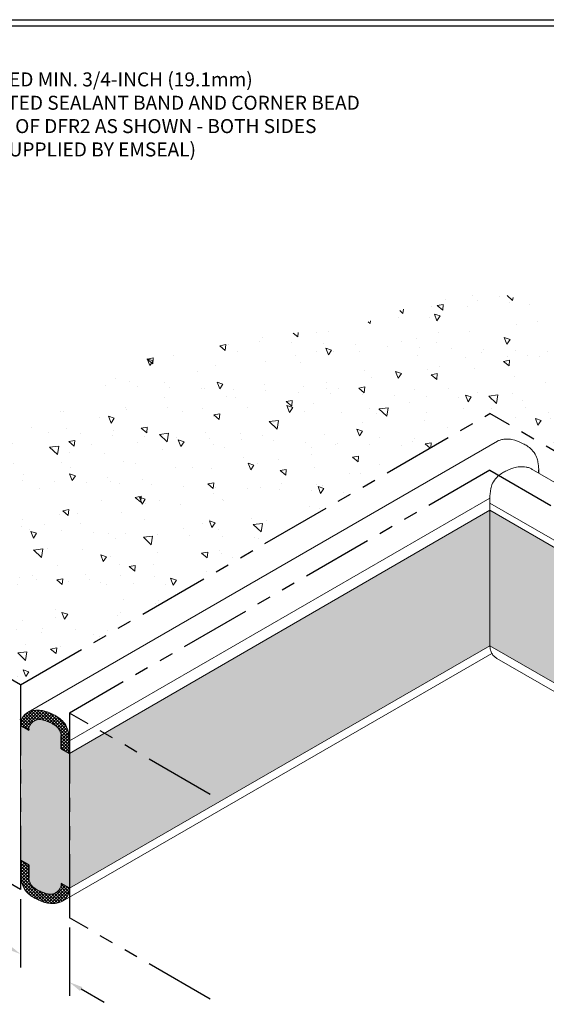
# Model space of a CAD drawing. Extents: x -78 to 2303, y 568 to 3799.
# Drawn here: x -59 to -47, y 1351 to 1373 of the extents above; entities that cross this region are included whole.
import ezdxf

# ---------------------------------------------------------------- set-up
doc = ezdxf.new("R2010")
doc.units = 0
doc.header["$LTSCALE"] = 5
doc.header["$MEASUREMENT"] = 0
doc.linetypes.add('PHANTOMX2', pattern=[5, 2.5, -0.5, 0.5, -0.5, 0.5, -0.5])
for name, color, linetype, lineweight in [('CONCRETE - H', 130, 'CONTINUOUS', 15), ('CONCRETE - L', 132, 'CONTINUOUS', 20), ('FOAM INSERT - H', 150, 'CONTINUOUS', 15), ('SILICONE BELLOWS - H', 20, 'CONTINUOUS', 5), ('SILICONE BELLOWS - L', 22, 'CONTINUOUS', 13), ('TBLOCK-T5', 111, 'CONTINUOUS', 30), ('TEXT - 4', 241, 'CONTINUOUS', 25)]:
    doc.layers.add(name, color=color, linetype=linetype, lineweight=lineweight)
doc.layers.add('DIMS', color=2, linetype='CONTINUOUS')
doc.styles.add('ROMANS', font='romans', dxfattribs={"width": 0.9})
pattern_1 = [(45, (2.14305, 1.53497), (-0.08420121, 0.08420121), [0.06875, -0.1375]), (165, (2.14305, 1.53497), (-0.030819782, -0.115020992), [0.06875, -0.1375]), (105, (2.19167, 1.58359), (-0.115020992, -0.030819782), [0.06875, -0.1375])]

msp = doc.modelspace()

# ---------------------------------------------------------------- hatches: boundary and pattern name
at = {"layer": 'CONCRETE - H'}
h = msp.add_hatch(dxfattribs=at)
h.set_pattern_fill('AR-CONC', color=256, scale=0.213333, angle=90, style=0)
h.set_pattern_definition([(140, (-1.7898, -0.7356), (0.1338712, 1.530155), [0.16, -1.76]), (85, (-1.7898, -0.7356), (-1.6046766, -0.2960028), [0.128, -1.408]), (190.45144, (-1.7786, -0.6081), (-1.4708053, 1.2341522), [0.135979, -1.4957698]), (136.1842, (-2.2164, -0.7356), (0.3531078, 2.2767815), [0.24, -2.64]), (186.63564, (-2.187, -0.546), (-2.0781197, 1.9939455), [0.2039687, -2.243656]), (81.18416, (-2.2164, -0.7356), (-2.0781197, 1.9939455), [0.192, -2.112]), (111, (-2.1098, -0.5223), (0.8589203, 1.2734017), [0.16, -1.76]), (56, (-2.1098, -0.5223), (-1.5469868, 0.5190727), [0.128, -1.408]), (161.45144, (-2.0382, -0.4162), (-0.6880665, 1.7924744), [0.135979, -1.4957698]), (127.5, (-1.78977, -0.73564), (-0.71017355, 0.02594102), [0, -1.39093333, 0, -1.42933333, 0, -1.41333333]), (97.5, (-1.7898, -0.73564), (-0.84141165, 0.561215), [0, -0.81493333, 0, -1.35893333, 0, -0.53866667]), (57.5, (-1.78977, -1.2114), (0.04811706, 1.1388212), [0, -0.53333333, 0, -1.664, 0, -2.208]), (47.5, (-1.7898, -1.4247), (-0.2135573, 1.2441305), [0, -0.6933333, 0, -1.1050667, 0, -1.568])])
h.paths.add_polyline_path([(-60.491, 1362.564), (-61.993, 1359.962), (-58.875, 1358.162), (-48.483, 1364.162), (-37.225, 1357.662), (-34.106, 1359.462), (-36.665, 1361.196), (-41.288, 1363.382), (-43.589, 1364.612), (-45.665, 1366.028), (-48.876, 1367.015), (-51.453, 1366.098), (-56.217, 1365.569)])
at = {"layer": 'FOAM INSERT - H', "lineweight": 5}
h = msp.add_hatch(dxfattribs=at)
h.set_pattern_fill('HEX', color=256, scale=0.55, angle=45, style=0)
h.set_pattern_definition(pattern_1)
edge = h.paths.add_edge_path()
edge.add_line((-48.483, 1359.02), (-48.485, 1362.025))
edge.add_line((-48.485, 1362.025), (-48.485, 1362.025))
edge.add_line((-48.485, 1362.025), (-57.791, 1356.637))
edge.add_line((-57.791, 1356.637), (-57.791, 1353.657))
edge.add_line((-57.791, 1353.657), (-57.791, 1353.657))
edge.add_line((-57.791, 1353.657), (-57.792, 1356.637))
edge.add_line((-57.792, 1356.637), (-57.974, 1356.742))
edge.add_line((-57.974, 1356.742), (-57.974, 1357.038))
edge.add_spline(control_points=[(-57.974, 1357.038), (-57.975, 1357.042), (-57.975, 1357.046), (-57.976, 1357.058), (-57.978, 1357.069), (-57.985, 1357.095), (-57.99, 1357.109), (-58.004, 1357.145), (-58.015, 1357.17), (-58.048, 1357.212), (-58.062, 1357.225), (-58.064, 1357.227)], knot_values=[3.391341, 3.391341, 3.391341, 3.391341, 3.394299, 3.394299, 3.399138, 3.399138, 3.408385, 3.408385, 3.424716, 3.424716, 3.432833, 3.432833, 3.432833, 3.432833], degree=3, periodic=0)
edge.add_spline(control_points=[(-58.064, 1357.227), (-58.096, 1357.257), (-58.122, 1357.272), (-58.165, 1357.298), (-58.179, 1357.305), (-58.218, 1357.325), (-58.233, 1357.331), (-58.269, 1357.346), (-58.293, 1357.355), (-58.33, 1357.367), (-58.338, 1357.37), (-58.367, 1357.379), (-58.384, 1357.384), (-58.426, 1357.391), (-58.459, 1357.398), (-58.531, 1357.38), (-58.553, 1357.371), (-58.597, 1357.345), (-58.62, 1357.324), (-58.649, 1357.291), (-58.665, 1357.271), (-58.682, 1357.232), (-58.686, 1357.221), (-58.691, 1357.193), (-58.69, 1357.196), (-58.691, 1357.188), (-58.692, 1357.184), (-58.692, 1357.18)], knot_values=[2.997195, 2.997195, 2.997195, 2.997195, 3.083197, 3.083197, 3.18352, 3.18352, 3.228215, 3.228215, 3.27291, 3.27291, 3.298992, 3.298992, 3.321996, 3.321996, 3.345, 3.345, 3.354989, 3.354989, 3.364978, 3.364978, 3.377657, 3.377657, 3.381947, 3.381947, 3.386237, 3.386237, 3.389705, 3.389705, 3.389705, 3.389705], degree=3, periodic=0)
edge.add_line((-58.692, 1357.18), (-58.692, 1357.156))
edge.add_line((-58.692, 1357.156), (-58.874, 1357.262))
edge.add_line((-58.874, 1357.262), (-58.876, 1354.283))
edge.add_line((-58.876, 1354.283), (-58.692, 1354.177))
edge.add_line((-58.692, 1354.177), (-58.692, 1353.881))
edge.add_spline(control_points=[(-58.692, 1353.881), (-58.692, 1353.877), (-58.691, 1353.873), (-58.69, 1353.862), (-58.688, 1353.85), (-58.681, 1353.825), (-58.676, 1353.81), (-58.662, 1353.774), (-58.651, 1353.75), (-58.618, 1353.707), (-58.605, 1353.694), (-58.602, 1353.692)], knot_values=[3.391341, 3.391341, 3.391341, 3.391341, 3.394299, 3.394299, 3.399138, 3.399138, 3.408385, 3.408385, 3.424716, 3.424716, 3.432833, 3.432833, 3.432833, 3.432833], degree=3, periodic=0)
edge.add_spline(control_points=[(-58.602, 1353.692), (-58.57, 1353.662), (-58.544, 1353.647), (-58.501, 1353.621), (-58.487, 1353.614), (-58.448, 1353.594), (-58.433, 1353.588), (-58.397, 1353.573), (-58.373, 1353.564), (-58.337, 1353.552), (-58.328, 1353.549), (-58.299, 1353.54), (-58.282, 1353.535), (-58.241, 1353.528), (-58.208, 1353.522), (-58.135, 1353.539), (-58.113, 1353.548), (-58.069, 1353.574), (-58.046, 1353.595), (-58.017, 1353.628), (-58.001, 1353.648), (-57.984, 1353.687), (-57.98, 1353.698), (-57.975, 1353.726), (-57.976, 1353.723), (-57.974, 1353.74), (-57.973, 1353.752), (-57.973, 1353.762)], knot_values=[2.989273, 2.989273, 2.989273, 2.989273, 3.075275, 3.075275, 3.175598, 3.175598, 3.220293, 3.220293, 3.264988, 3.264988, 3.29107, 3.29107, 3.314074, 3.314074, 3.337078, 3.337078, 3.347067, 3.347067, 3.357056, 3.357056, 3.369735, 3.369735, 3.374025, 3.374025, 3.378315, 3.378315, 3.389705, 3.389705, 3.389705, 3.389705], degree=3, periodic=0)
edge.add_line((-57.973, 1353.762), (-57.791, 1353.657))
edge.add_line((-57.791, 1353.657), (-57.791, 1356.637))
edge.add_line((-57.791, 1356.637), (-57.792, 1356.637))
edge.add_line((-57.792, 1356.637), (-57.791, 1353.657))
edge.add_line((-57.791, 1353.657), (-48.483, 1359.02))
h = msp.add_hatch(dxfattribs=at)
h.set_pattern_fill('HEX', color=256, scale=0.55, angle=45, style=0)
h.set_pattern_definition(pattern_1)
h.paths.add_polyline_path([(-48.485, 1362.025), (-48.483, 1359.02), (-38.308, 1353.172), (-38.308, 1354.66), (-38.309, 1356.15)])
at = {"layer": 'SILICONE BELLOWS - H', "lineweight": 5}
h = msp.add_hatch(dxfattribs=at)
h.set_pattern_fill('ANSI37', color=256, scale=0.4, style=0)
edge = h.paths.add_edge_path()
edge.add_spline(control_points=[(-57.792, 1356.919), (-57.792, 1356.921), (-57.792, 1356.922), (-57.793, 1356.936), (-57.794, 1356.949), (-57.799, 1356.997), (-57.803, 1357.035), (-57.809, 1357.08), (-57.812, 1357.106), (-57.828, 1357.176), (-57.848, 1357.226), (-57.903, 1357.317), (-57.937, 1357.355), (-58.007, 1357.419), (-58.042, 1357.443), (-58.105, 1357.48), (-58.13, 1357.493), (-58.219, 1357.537), (-58.293, 1357.571), (-58.43, 1357.597), (-58.479, 1357.601), (-58.551, 1357.597), (-58.572, 1357.594), (-58.616, 1357.587), (-58.638, 1357.582), (-58.68, 1357.567), (-58.691, 1357.562), (-58.703, 1357.556)], knot_values=[2.828374, 2.828374, 2.828374, 2.828374, 2.830994, 2.830994, 2.867304, 2.867304, 2.95785, 2.95785, 3.010713, 3.010713, 3.083802, 3.083802, 3.183886, 3.183886, 3.283971, 3.283971, 3.384056, 3.384056, 3.538621, 3.538621, 3.611761, 3.611761, 3.641387, 3.641387, 3.671012, 3.671012, 3.680351, 3.680351, 3.680351, 3.680351], degree=3, periodic=0)
edge.add_spline(control_points=[(-58.703, 1357.556), (-58.727, 1357.544), (-58.754, 1357.527), (-58.797, 1357.484), (-58.813, 1357.463), (-58.833, 1357.429), (-58.839, 1357.417), (-58.849, 1357.392), (-58.855, 1357.375), (-58.863, 1357.346), (-58.867, 1357.327), (-58.872, 1357.296), (-58.873, 1357.285), (-58.874, 1357.262)], knot_values=[2.753126, 2.753126, 2.753126, 2.753126, 2.773413, 2.773413, 2.788226, 2.788226, 2.795632, 2.795632, 2.803039, 2.803039, 2.818904, 2.818904, 2.828374, 2.828374, 2.828374, 2.828374], degree=3, periodic=0)
edge.add_line((-58.874, 1357.262), (-58.692, 1357.156))
edge.add_line((-58.692, 1357.156), (-58.692, 1357.18))
edge.add_spline(control_points=[(-58.692, 1357.18), (-58.692, 1357.184), (-58.691, 1357.188), (-58.69, 1357.196), (-58.691, 1357.193), (-58.686, 1357.221), (-58.682, 1357.232), (-58.665, 1357.271), (-58.649, 1357.291), (-58.62, 1357.324), (-58.597, 1357.345), (-58.553, 1357.371), (-58.531, 1357.38), (-58.459, 1357.398), (-58.426, 1357.391), (-58.384, 1357.384), (-58.367, 1357.379), (-58.338, 1357.37), (-58.33, 1357.367), (-58.293, 1357.355), (-58.269, 1357.346), (-58.233, 1357.331), (-58.218, 1357.325), (-58.179, 1357.305), (-58.165, 1357.298), (-58.122, 1357.272), (-58.096, 1357.257), (-58.064, 1357.227)], knot_values=[2.997195, 2.997195, 2.997195, 2.997195, 3.000664, 3.000664, 3.004954, 3.004954, 3.009244, 3.009244, 3.021923, 3.021923, 3.031911, 3.031911, 3.0419, 3.0419, 3.064904, 3.064904, 3.087909, 3.087909, 3.11399, 3.11399, 3.158685, 3.158685, 3.203381, 3.203381, 3.303703, 3.303703, 3.389705, 3.389705, 3.389705, 3.389705], degree=3, periodic=0)
edge.add_spline(control_points=[(-58.064, 1357.227), (-58.062, 1357.225), (-58.048, 1357.212), (-58.015, 1357.17), (-58.004, 1357.145), (-57.99, 1357.109), (-57.985, 1357.095), (-57.978, 1357.069), (-57.976, 1357.058), (-57.975, 1357.046), (-57.975, 1357.042), (-57.974, 1357.038)], knot_values=[3.391341, 3.391341, 3.391341, 3.391341, 3.399458, 3.399458, 3.415789, 3.415789, 3.425036, 3.425036, 3.429875, 3.429875, 3.432833, 3.432833, 3.432833, 3.432833], degree=3, periodic=0)
edge.add_line((-57.974, 1357.038), (-57.974, 1356.742))
edge.add_line((-57.974, 1356.742), (-57.792, 1356.637))
edge.add_line((-57.792, 1356.637), (-57.792, 1356.919))
edge = h.paths.add_edge_path()
edge.add_spline(control_points=[(-37.225, 1356.776), (-37.225, 1356.791), (-37.227, 1356.806), (-37.232, 1356.841), (-37.237, 1356.86), (-37.244, 1356.889), (-37.25, 1356.906), (-37.26, 1356.931), (-37.266, 1356.943), (-37.286, 1356.977), (-37.302, 1356.998), (-37.336, 1357.031), (-37.352, 1357.044), (-37.368, 1357.054)], knot_values=[2.749882, 2.749882, 2.749882, 2.749882, 2.762596, 2.762596, 2.778461, 2.778461, 2.785867, 2.785867, 2.793274, 2.793274, 2.808087, 2.808087, 2.820764, 2.820764, 2.820764, 2.820764], degree=3, periodic=0)
edge.add_line((-37.368, 1357.054), (-37.392, 1357.068))
edge.add_spline(control_points=[(-37.392, 1357.068), (-37.405, 1357.075), (-37.418, 1357.08), (-37.462, 1357.096), (-37.484, 1357.1), (-37.527, 1357.108), (-37.548, 1357.111), (-37.62, 1357.115), (-37.669, 1357.111), (-37.806, 1357.085), (-37.881, 1357.05), (-37.969, 1357.006), (-37.994, 1356.994), (-38.057, 1356.957), (-38.093, 1356.933), (-38.162, 1356.869), (-38.196, 1356.831), (-38.251, 1356.74), (-38.271, 1356.69), (-38.287, 1356.62), (-38.291, 1356.594), (-38.297, 1356.549), (-38.301, 1356.511), (-38.305, 1356.463), (-38.306, 1356.449), (-38.308, 1356.432), (-38.308, 1356.426), (-38.308, 1356.419)], knot_values=[2.827044, 2.827044, 2.827044, 2.827044, 2.837713, 2.837713, 2.867338, 2.867338, 2.896964, 2.896964, 2.970104, 2.970104, 3.124669, 3.124669, 3.224754, 3.224754, 3.324838, 3.324838, 3.424923, 3.424923, 3.498012, 3.498012, 3.550875, 3.550875, 3.641421, 3.641421, 3.677731, 3.677731, 3.689426, 3.689426, 3.689426, 3.689426], degree=3, periodic=0)
edge.add_line((-38.308, 1356.419), (-38.308, 1356.309))
edge.add_line((-38.308, 1356.309), (-38.308, 1356.15))
edge.add_line((-38.308, 1356.15), (-38.125, 1356.256))
edge.add_line((-38.125, 1356.256), (-38.125, 1356.501))
edge.add_spline(control_points=[(-38.125, 1356.501), (-38.127, 1356.517), (-38.127, 1356.534), (-38.125, 1356.552)], knot_values=[3.432833, 3.432833, 3.432833, 3.432833, 3.445379, 3.445379, 3.445379, 3.445379], degree=3, periodic=0)
edge.add_line((-38.126, 1356.534), (-38.125, 1356.558))
edge.add_spline(control_points=[(-38.125, 1356.552), (-38.125, 1356.556), (-38.124, 1356.56), (-38.123, 1356.571), (-38.121, 1356.583), (-38.114, 1356.608), (-38.109, 1356.623), (-38.096, 1356.659), (-38.084, 1356.683), (-38.052, 1356.726), (-38.038, 1356.739), (-38.036, 1356.741)], knot_values=[3.391341, 3.391341, 3.391341, 3.391341, 3.394299, 3.394299, 3.399138, 3.399138, 3.408385, 3.408385, 3.424716, 3.424716, 3.432833, 3.432833, 3.432833, 3.432833], degree=3, periodic=0)
edge.add_spline(control_points=[(-38.036, 1356.741), (-38.034, 1356.742), (-38.04, 1356.736), (-38.055, 1356.722)], knot_values=[3.384481, 3.384481, 3.384481, 3.384481, 3.391341, 3.391341, 3.391341, 3.391341], degree=3, periodic=0)
edge.add_spline(control_points=[(-38.055, 1356.722), (-38.049, 1356.728), (-38.043, 1356.734), (-38.037, 1356.739)], knot_values=[3.391328, 3.391328, 3.391328, 3.391328, 3.406083, 3.406083, 3.406083, 3.406083], degree=3, periodic=0)
edge.add_spline(control_points=[(-38.036, 1356.741), (-38.003, 1356.771), (-37.978, 1356.786), (-37.934, 1356.812), (-37.921, 1356.819), (-37.881, 1356.839), (-37.867, 1356.845), (-37.83, 1356.86), (-37.806, 1356.869), (-37.77, 1356.881), (-37.761, 1356.884), (-37.732, 1356.893), (-37.715, 1356.898), (-37.674, 1356.905), (-37.641, 1356.911), (-37.568, 1356.894), (-37.546, 1356.885), (-37.502, 1356.859), (-37.479, 1356.838), (-37.45, 1356.805), (-37.434, 1356.785), (-37.417, 1356.746), (-37.414, 1356.735), (-37.409, 1356.707), (-37.409, 1356.71), (-37.407, 1356.693), (-37.406, 1356.681), (-37.406, 1356.671)], knot_values=[2.989273, 2.989273, 2.989273, 2.989273, 3.075275, 3.075275, 3.175598, 3.175598, 3.220293, 3.220293, 3.264988, 3.264988, 3.29107, 3.29107, 3.314074, 3.314074, 3.337078, 3.337078, 3.347067, 3.347067, 3.357056, 3.357056, 3.369735, 3.369735, 3.374025, 3.374025, 3.378315, 3.378315, 3.389705, 3.389705, 3.389705, 3.389705], degree=3, periodic=0)
edge.add_line((-37.406, 1356.671), (-37.225, 1356.776))
edge = h.paths.add_edge_path()
edge.add_spline(control_points=[(-38.152, 1352.886), (-38.135, 1352.876), (-38.118, 1352.868), (-38.071, 1352.851), (-38.049, 1352.846), (-38.005, 1352.839), (-37.985, 1352.836), (-37.912, 1352.832), (-37.864, 1352.836), (-37.726, 1352.862), (-37.652, 1352.896), (-37.564, 1352.94), (-37.539, 1352.953), (-37.475, 1352.99), (-37.44, 1353.014), (-37.371, 1353.078), (-37.336, 1353.116), (-37.282, 1353.207), (-37.262, 1353.257), (-37.245, 1353.327), (-37.242, 1353.353), (-37.236, 1353.398), (-37.232, 1353.436), (-37.228, 1353.484), (-37.226, 1353.497), (-37.225, 1353.511), (-37.225, 1353.513), (-37.225, 1353.514)], knot_values=[2.823903, 2.823903, 2.823903, 2.823903, 2.837713, 2.837713, 2.867338, 2.867338, 2.896964, 2.896964, 2.970104, 2.970104, 3.124669, 3.124669, 3.224754, 3.224754, 3.324838, 3.324838, 3.424923, 3.424923, 3.498012, 3.498012, 3.550875, 3.550875, 3.641421, 3.641421, 3.677731, 3.677731, 3.680351, 3.680351, 3.680351, 3.680351], degree=3, periodic=0)
edge.add_line((-37.225, 1353.514), (-37.225, 1353.796))
edge.add_line((-37.225, 1353.796), (-37.407, 1353.691))
edge.add_line((-37.407, 1353.691), (-37.407, 1353.395))
edge.add_spline(control_points=[(-37.407, 1353.395), (-37.408, 1353.391), (-37.408, 1353.387), (-37.41, 1353.376), (-37.412, 1353.364), (-37.418, 1353.338), (-37.423, 1353.324), (-37.437, 1353.288), (-37.448, 1353.263), (-37.481, 1353.221), (-37.495, 1353.208), (-37.497, 1353.206)], knot_values=[3.391341, 3.391341, 3.391341, 3.391341, 3.394299, 3.394299, 3.399138, 3.399138, 3.408385, 3.408385, 3.424716, 3.424716, 3.432833, 3.432833, 3.432833, 3.432833], degree=3, periodic=0)
edge.add_spline(control_points=[(-37.497, 1353.206), (-37.53, 1353.176), (-37.555, 1353.161), (-37.598, 1353.135), (-37.612, 1353.128), (-37.651, 1353.108), (-37.666, 1353.102), (-37.703, 1353.087), (-37.726, 1353.078), (-37.763, 1353.066), (-37.771, 1353.063), (-37.8, 1353.054), (-37.818, 1353.049), (-37.859, 1353.042), (-37.892, 1353.035), (-37.964, 1353.053), (-37.986, 1353.062), (-38.03, 1353.088), (-38.053, 1353.109), (-38.083, 1353.142), (-38.098, 1353.162), (-38.115, 1353.201), (-38.119, 1353.212), (-38.124, 1353.24), (-38.123, 1353.237), (-38.124, 1353.245), (-38.125, 1353.249), (-38.125, 1353.253)], knot_values=[2.997195, 2.997195, 2.997195, 2.997195, 3.083197, 3.083197, 3.18352, 3.18352, 3.228215, 3.228215, 3.27291, 3.27291, 3.298992, 3.298992, 3.321996, 3.321996, 3.345, 3.345, 3.354989, 3.354989, 3.364978, 3.364978, 3.377657, 3.377657, 3.381947, 3.381947, 3.386237, 3.386237, 3.389705, 3.389705, 3.389705, 3.389705], degree=3, periodic=0)
edge.add_spline(control_points=[(-38.125, 1353.253), (-38.126, 1353.261), (-38.126, 1353.269), (-38.126, 1353.276)], knot_values=[2.989265, 2.989265, 2.989265, 2.989265, 2.997195, 2.997195, 2.997195, 2.997195], degree=3, periodic=0)
edge.add_line((-38.126, 1353.276), (-38.308, 1353.171))
edge.add_spline(control_points=[(-38.308, 1353.171), (-38.308, 1353.171), (-38.308, 1353.171), (-38.308, 1353.171)], knot_values=[2.749882, 2.749882, 2.749882, 2.749882, 2.75003, 2.75003, 2.75003, 2.75003], degree=3, periodic=0)
edge.add_spline(control_points=[(-38.308, 1353.159), (-38.307, 1353.148), (-38.305, 1353.137), (-38.3, 1353.106), (-38.296, 1353.087), (-38.288, 1353.058), (-38.283, 1353.041), (-38.272, 1353.016), (-38.266, 1353.004), (-38.246, 1352.97), (-38.23, 1352.949), (-38.193, 1352.912), (-38.172, 1352.897), (-38.152, 1352.886)], knot_values=[2.753126, 2.753126, 2.753126, 2.753126, 2.762596, 2.762596, 2.778461, 2.778461, 2.785867, 2.785867, 2.793274, 2.793274, 2.808087, 2.808087, 2.823903, 2.823903, 2.823903, 2.823903], degree=3, periodic=0)
h.paths.add_polyline_path([(-43.404, 1347.958), (-40.205, 1347.958), (-40.205, 1348.667), (-43.404, 1348.667)], flags=9)
h.paths.add_polyline_path([(-43.311, 1349.169), (-36.712, 1349.169), (-36.712, 1349.634), (-43.311, 1349.634)], flags=9)
h.paths.add_polyline_path([(-43.351, 1348.639), (-36.168, 1348.639), (-36.168, 1349.104), (-43.351, 1349.104)], flags=9)
h.paths.add_polyline_path([(-51.294, 1353.119), (-47.086, 1353.119), (-47.086, 1353.584), (-51.294, 1353.584)], flags=9)
h.paths.add_polyline_path([(-51.294, 1353.651), (-47.698, 1353.651), (-47.698, 1354.116), (-51.294, 1354.116)], flags=9)
h.paths.add_polyline_path([(-51.294, 1354.166), (-47.897, 1354.166), (-47.897, 1354.631), (-51.294, 1354.631)], flags=9)
h.paths.add_polyline_path([(-71.91, 1347.39), (-58.439, 1347.39), (-58.439, 1348.122), (-71.91, 1348.122)], flags=9)
h.paths.add_polyline_path([(-62.532, 1369.199), (-56.324, 1369.199), (-56.324, 1369.809), (-62.532, 1369.809)], flags=9)
h.paths.add_polyline_path([(-62.497, 1370.619), (-54.118, 1370.619), (-54.118, 1371.02), (-62.497, 1371.02)], flags=9)
h.paths.add_polyline_path([(-62.508, 1369.755), (-53.752, 1369.755), (-53.752, 1370.155), (-62.508, 1370.155)], flags=9)
h.paths.add_polyline_path([(-62.508, 1370.187), (-54.324, 1370.187), (-54.324, 1370.587), (-62.508, 1370.587)], flags=9)
h = msp.add_hatch(dxfattribs=at)
h.set_pattern_fill('ANSI37', color=256, scale=0.4, style=0)
edge = h.paths.add_edge_path()
edge.add_spline(control_points=[(-58.602, 1353.692), (-58.605, 1353.694), (-58.618, 1353.707), (-58.651, 1353.75), (-58.662, 1353.774), (-58.676, 1353.81), (-58.681, 1353.825), (-58.688, 1353.85), (-58.69, 1353.862), (-58.691, 1353.873), (-58.692, 1353.877), (-58.692, 1353.881)], knot_values=[3.391341, 3.391341, 3.391341, 3.391341, 3.399458, 3.399458, 3.415789, 3.415789, 3.425036, 3.425036, 3.429875, 3.429875, 3.432833, 3.432833, 3.432833, 3.432833], degree=3, periodic=0)
edge.add_line((-58.692, 1353.881), (-58.692, 1354.177))
edge.add_line((-58.692, 1354.177), (-58.875, 1354.283))
edge.add_line((-58.875, 1354.283), (-58.875, 1354.014))
edge.add_spline(control_points=[(-58.875, 1354.014), (-58.875, 1354.007), (-58.874, 1354.001), (-58.873, 1353.984), (-58.872, 1353.97), (-58.867, 1353.922), (-58.863, 1353.884), (-58.857, 1353.839), (-58.854, 1353.813), (-58.838, 1353.743), (-58.818, 1353.693), (-58.763, 1353.602), (-58.729, 1353.564), (-58.66, 1353.5), (-58.624, 1353.476), (-58.561, 1353.439), (-58.536, 1353.427), (-58.448, 1353.383), (-58.373, 1353.348), (-58.236, 1353.322), (-58.187, 1353.318), (-58.115, 1353.322), (-58.094, 1353.325), (-58.05, 1353.333), (-58.029, 1353.337), (-57.981, 1353.354), (-57.964, 1353.362), (-57.947, 1353.372)], knot_values=[2.823828, 2.823828, 2.823828, 2.823828, 2.835524, 2.835524, 2.871834, 2.871834, 2.962379, 2.962379, 3.015243, 3.015243, 3.088331, 3.088331, 3.188416, 3.188416, 3.288501, 3.288501, 3.388586, 3.388586, 3.543151, 3.543151, 3.616291, 3.616291, 3.645916, 3.645916, 3.675542, 3.675542, 3.689426, 3.689426, 3.689426, 3.689426], degree=3, periodic=0)
edge.add_spline(control_points=[(-57.947, 1353.372), (-57.927, 1353.383), (-57.906, 1353.398), (-57.869, 1353.435), (-57.853, 1353.456), (-57.833, 1353.49), (-57.827, 1353.502), (-57.817, 1353.527), (-57.811, 1353.544), (-57.803, 1353.573), (-57.799, 1353.592), (-57.794, 1353.627), (-57.792, 1353.642), (-57.791, 1353.657)], knot_values=[2.74998, 2.74998, 2.74998, 2.74998, 2.765722, 2.765722, 2.780535, 2.780535, 2.787941, 2.787941, 2.795348, 2.795348, 2.811213, 2.811213, 2.823828, 2.823828, 2.823828, 2.823828], degree=3, periodic=0)
edge.add_line((-57.791, 1353.657), (-57.791, 1353.657))
edge.add_line((-57.791, 1353.657), (-57.973, 1353.762))
edge.add_spline(control_points=[(-57.973, 1353.762), (-57.973, 1353.752), (-57.974, 1353.74), (-57.976, 1353.723), (-57.975, 1353.726), (-57.98, 1353.698), (-57.984, 1353.687), (-58.001, 1353.648), (-58.017, 1353.628), (-58.046, 1353.595), (-58.069, 1353.574), (-58.113, 1353.548), (-58.135, 1353.539), (-58.208, 1353.522), (-58.241, 1353.528), (-58.282, 1353.535), (-58.299, 1353.54), (-58.328, 1353.549), (-58.337, 1353.552), (-58.373, 1353.564), (-58.397, 1353.573), (-58.433, 1353.588), (-58.448, 1353.594), (-58.487, 1353.614), (-58.501, 1353.621), (-58.544, 1353.647), (-58.57, 1353.662), (-58.602, 1353.692)], knot_values=[2.989273, 2.989273, 2.989273, 2.989273, 3.000664, 3.000664, 3.004954, 3.004954, 3.009244, 3.009244, 3.021923, 3.021923, 3.031911, 3.031911, 3.0419, 3.0419, 3.064904, 3.064904, 3.087909, 3.087909, 3.11399, 3.11399, 3.158685, 3.158685, 3.203381, 3.203381, 3.303703, 3.303703, 3.389705, 3.389705, 3.389705, 3.389705], degree=3, periodic=0)

# ---------------------------------------------------------------- linework, layer by layer
at = {"layer": 'CONCRETE - L', "linetype": 'PHANTOMX2', "lineweight": 30, "ltscale": 0.125}
for p, q in [((-58.875, 1358.162), (-48.483, 1364.162)), ((-37.225, 1357.662), (-48.483, 1364.162)), ((-48.483, 1362.912), (-57.791, 1357.536)), ((-48.483, 1362.912), (-38.308, 1357.049)), ((-58.875, 1358.162), (-61.993, 1359.962)), ((-58.875, 1358.162), (-58.875, 1353.628)), ((-57.791, 1357.536), (-57.791, 1353.002)), ((-54.673, 1355.736), (-57.791, 1357.536)), ((-58.875, 1353.628), (-61.993, 1355.428)), ((-54.673, 1351.202), (-57.791, 1353.002))]:
    msp.add_line(p, q, dxfattribs=at)
at = {"layer": 'DIMS'}
for p, q in [((-58.875, 1353.415), (-58.875, 1351.905)), ((-57.791, 1352.788), (-57.791, 1351.277)), ((-57.532, 1351.429), (-57.021, 1351.134))]:
    msp.add_line(p, q, dxfattribs=at)
for points in [[(-59.11, 1352.395), (-59.16, 1352.309), (-58.875, 1352.202)], [(-57.507, 1351.472), (-57.557, 1351.386), (-57.791, 1351.579)]]:
    msp.add_solid(points, dxfattribs=at)
at = {"layer": 'FOAM INSERT - H'}
for p, q in [((-48.483, 1359.02), (-48.485, 1362.184)), ((-58.874, 1357.262), (-58.876, 1354.283)), ((-57.792, 1356.637), (-57.791, 1353.657))]:
    msp.add_line(p, q, dxfattribs=at)
at = {"layer": 'SILICONE BELLOWS - L'}
for p, q in [((-58.703, 1357.556), (-48.31, 1363.556)), ((-37.368, 1357.054), (-47.568, 1362.943)), ((-57.792, 1356.919), (-48.484, 1362.293)), ((-38.308, 1356.309), (-48.485, 1362.184)), ((-48.485, 1362.184), (-48.485, 1362.025)), ((-57.792, 1356.637), (-48.485, 1362.025)), ((-38.308, 1356.15), (-48.485, 1362.025)), ((-48.483, 1359.02), (-57.791, 1353.657)), ((-38.308, 1353.171), (-48.483, 1359.02)), ((-48.436, 1358.855), (-57.947, 1353.372)), ((-48.328, 1358.746), (-38.152, 1352.886)), ((-58.876, 1354.124), (-58.876, 1354.405))]:
    msp.add_line(p, q, dxfattribs=at)
at = {"layer": 'SILICONE BELLOWS - L', "lineweight": 30}
for p, q in [((-47.4, 1362.846), (-47.4, 1362.919)), ((-58.874, 1357.384), (-58.874, 1357.396)), ((-58.874, 1357.262), (-58.692, 1357.156)), ((-58.692, 1357.18), (-58.692, 1357.156)), ((-57.974, 1356.742), (-57.974, 1357.038)), ((-57.792, 1356.637), (-57.792, 1356.919)), ((-57.974, 1356.742), (-57.792, 1356.637)), ((-58.692, 1354.177), (-58.876, 1354.283)), ((-58.692, 1354.177), (-58.692, 1353.881)), ((-57.791, 1353.657), (-57.973, 1353.762))]:
    msp.add_line(p, q, dxfattribs=at)
at = {"layer": 'SILICONE BELLOWS - L'}
for points, knots in [([(-48.343, 1363.537), (-48.32, 1363.553), (-48.298, 1363.563), (-48.245, 1363.582), (-48.224, 1363.586), (-48.18, 1363.594), (-48.159, 1363.597), (-48.087, 1363.601), (-48.038, 1363.597), (-47.901, 1363.571), (-47.826, 1363.537), (-47.738, 1363.492), (-47.713, 1363.48), (-47.65, 1363.443), (-47.614, 1363.419), (-47.545, 1363.355), (-47.511, 1363.317), (-47.456, 1363.226), (-47.436, 1363.176), (-47.42, 1363.106), (-47.417, 1363.08), (-47.411, 1363.035), (-47.407, 1362.997), (-47.402, 1362.949), (-47.401, 1362.936), (-47.4, 1362.921), (-47.4, 1362.92), (-47.4, 1362.919)], [2.81958, 2.81958, 2.81958, 2.81958, 2.8377125, 2.8377125, 2.8673383, 2.8673383, 2.896964, 2.896964, 2.9701035, 2.9701035, 3.1246691, 3.1246691, 3.2247538, 3.2247538, 3.3248385, 3.3248385, 3.4249232, 3.4249232, 3.4980121, 3.4980121, 3.5508753, 3.5508753, 3.6414206, 3.6414206, 3.6777305, 3.6777305, 3.680351, 3.680351, 3.680351, 3.680351]), ([(-47.544, 1362.929), (-47.566, 1362.943), (-47.587, 1362.953), (-47.638, 1362.971), (-47.659, 1362.975), (-47.703, 1362.983), (-47.724, 1362.986), (-47.796, 1362.99), (-47.845, 1362.986), (-47.982, 1362.96), (-48.057, 1362.925), (-48.145, 1362.881), (-48.17, 1362.869), (-48.233, 1362.832), (-48.269, 1362.808), (-48.338, 1362.744), (-48.372, 1362.706), (-48.427, 1362.615), (-48.447, 1362.565), (-48.463, 1362.495), (-48.466, 1362.469), (-48.472, 1362.424), (-48.476, 1362.386), (-48.481, 1362.338), (-48.482, 1362.324), (-48.484, 1362.305), (-48.484, 1362.293), (-48.485, 1362.271), (-48.485, 1362.257), (-48.485, 1362.224), (-48.485, 1362.206), (-48.485, 1362.184)], [2.8207644, 2.8207644, 2.8207644, 2.8207644, 2.8377125, 2.8377125, 2.8673383, 2.8673383, 2.896964, 2.896964, 2.9701035, 2.9701035, 3.1246691, 3.1246691, 3.2247538, 3.2247538, 3.3248385, 3.3248385, 3.4249232, 3.4249232, 3.4980121, 3.4980121, 3.5508753, 3.5508753, 3.6414206, 3.6414206, 3.6777305, 3.6777305, 3.6957014, 3.6957014, 3.7136723, 3.7136723, 3.7276638, 3.7276638, 3.7276638, 3.7276638]), ([(-48.483, 1359.02), (-48.482, 1359.008), (-48.481, 1358.997), (-48.476, 1358.967), (-48.472, 1358.948), (-48.464, 1358.918), (-48.458, 1358.901), (-48.448, 1358.876), (-48.442, 1358.864), (-48.422, 1358.83), (-48.406, 1358.81), (-48.369, 1358.772), (-48.348, 1358.757), (-48.328, 1358.746)], [2.75312588, 2.75312588, 2.75312588, 2.75312588, 2.76259608, 2.76259608, 2.77846103, 2.77846103, 2.78586747, 2.78586747, 2.79327391, 2.79327391, 2.80808679, 2.80808679, 2.82390394, 2.82390394, 2.82390394, 2.82390394]), ([(-58.874, 1357.262), (-58.873, 1357.285), (-58.872, 1357.296), (-58.867, 1357.327), (-58.863, 1357.346), (-58.855, 1357.375), (-58.849, 1357.392), (-58.839, 1357.417), (-58.833, 1357.429), (-58.813, 1357.463), (-58.797, 1357.484), (-58.743, 1357.538), (-58.702, 1357.559), (-58.638, 1357.582), (-58.616, 1357.587), (-58.572, 1357.594), (-58.551, 1357.597), (-58.479, 1357.601), (-58.43, 1357.597), (-58.293, 1357.571), (-58.219, 1357.537), (-58.13, 1357.493), (-58.105, 1357.48), (-58.042, 1357.443), (-58.007, 1357.419), (-57.937, 1357.355), (-57.903, 1357.317), (-57.848, 1357.226), (-57.828, 1357.176), (-57.812, 1357.106), (-57.809, 1357.08), (-57.803, 1357.035), (-57.799, 1356.997), (-57.794, 1356.949), (-57.793, 1356.936), (-57.792, 1356.922), (-57.792, 1356.921), (-57.792, 1356.919)], [2.7531259, 2.7531259, 2.7531259, 2.7531259, 2.7625961, 2.7625961, 2.778461, 2.778461, 2.7858675, 2.7858675, 2.7932739, 2.7932739, 2.8080868, 2.8080868, 2.8377125, 2.8377125, 2.8673383, 2.8673383, 2.896964, 2.896964, 2.9701035, 2.9701035, 3.1246691, 3.1246691, 3.2247538, 3.2247538, 3.3248385, 3.3248385, 3.4249232, 3.4249232, 3.4980121, 3.4980121, 3.5508753, 3.5508753, 3.6414206, 3.6414206, 3.6777305, 3.6777305, 3.680351, 3.680351, 3.680351, 3.680351]), ([(-58.692, 1357.18), (-58.692, 1357.184), (-58.691, 1357.188), (-58.69, 1357.196), (-58.691, 1357.193), (-58.686, 1357.221), (-58.682, 1357.232), (-58.665, 1357.271), (-58.649, 1357.291), (-58.62, 1357.324), (-58.597, 1357.345), (-58.553, 1357.371), (-58.531, 1357.38), (-58.459, 1357.398), (-58.426, 1357.391), (-58.384, 1357.384), (-58.367, 1357.379), (-58.338, 1357.37), (-58.33, 1357.367), (-58.293, 1357.355), (-58.269, 1357.346), (-58.233, 1357.331), (-58.218, 1357.325), (-58.179, 1357.305), (-58.165, 1357.298), (-58.122, 1357.272), (-58.096, 1357.257), (-58.064, 1357.227)], [2.9971955, 2.9971955, 2.9971955, 2.9971955, 3.0006636, 3.0006636, 3.0049536, 3.0049536, 3.0092436, 3.0092436, 3.0219228, 3.0219228, 3.0319115, 3.0319115, 3.0419001, 3.0419001, 3.0649044, 3.0649044, 3.0879087, 3.0879087, 3.1139903, 3.1139903, 3.1586855, 3.1586855, 3.2033806, 3.2033806, 3.3037034, 3.3037034, 3.3897051, 3.3897051, 3.3897051, 3.3897051]), ([(-58.064, 1357.227), (-58.062, 1357.225), (-58.048, 1357.212), (-58.015, 1357.17), (-58.004, 1357.145), (-57.99, 1357.109), (-57.985, 1357.095), (-57.978, 1357.069), (-57.976, 1357.058), (-57.975, 1357.046), (-57.975, 1357.042), (-57.974, 1357.038)], [3.39134117, 3.39134117, 3.39134117, 3.39134117, 3.39945845, 3.39945845, 3.41578925, 3.41578925, 3.42503611, 3.42503611, 3.42987546, 3.42987546, 3.43283336, 3.43283336, 3.43283336, 3.43283336]), ([(-57.791, 1353.657), (-57.792, 1353.642), (-57.794, 1353.627), (-57.799, 1353.592), (-57.803, 1353.573), (-57.811, 1353.544), (-57.817, 1353.527), (-57.827, 1353.502), (-57.833, 1353.49), (-57.853, 1353.456), (-57.869, 1353.435), (-57.923, 1353.381), (-57.964, 1353.361), (-58.029, 1353.337), (-58.05, 1353.333), (-58.094, 1353.325), (-58.115, 1353.322), (-58.187, 1353.318), (-58.236, 1353.322), (-58.373, 1353.348), (-58.448, 1353.383), (-58.536, 1353.427), (-58.561, 1353.439), (-58.624, 1353.476), (-58.66, 1353.5), (-58.729, 1353.564), (-58.763, 1353.602), (-58.818, 1353.693), (-58.838, 1353.743), (-58.854, 1353.813), (-58.857, 1353.839), (-58.863, 1353.884), (-58.867, 1353.922), (-58.872, 1353.97), (-58.873, 1353.984), (-58.875, 1354.003), (-58.875, 1354.015), (-58.876, 1354.038), (-58.876, 1354.051), (-58.876, 1354.084), (-58.876, 1354.102), (-58.876, 1354.124)], [2.7498817, 2.7498817, 2.7498817, 2.7498817, 2.7625961, 2.7625961, 2.778461, 2.778461, 2.7858675, 2.7858675, 2.7932739, 2.7932739, 2.8080868, 2.8080868, 2.8377125, 2.8377125, 2.8673383, 2.8673383, 2.896964, 2.896964, 2.9701035, 2.9701035, 3.1246691, 3.1246691, 3.2247538, 3.2247538, 3.3248385, 3.3248385, 3.4249232, 3.4249232, 3.4980121, 3.4980121, 3.5508753, 3.5508753, 3.6414206, 3.6414206, 3.6777305, 3.6777305, 3.6957014, 3.6957014, 3.7136723, 3.7136723, 3.7276638, 3.7276638, 3.7276638, 3.7276638]), ([(-58.602, 1353.692), (-58.605, 1353.694), (-58.618, 1353.707), (-58.651, 1353.75), (-58.662, 1353.774), (-58.676, 1353.81), (-58.681, 1353.825), (-58.688, 1353.85), (-58.69, 1353.862), (-58.691, 1353.873), (-58.692, 1353.877), (-58.692, 1353.881)], [3.39134117, 3.39134117, 3.39134117, 3.39134117, 3.39945845, 3.39945845, 3.41578925, 3.41578925, 3.42503611, 3.42503611, 3.42987546, 3.42987546, 3.43283336, 3.43283336, 3.43283336, 3.43283336]), ([(-57.973, 1353.762), (-57.973, 1353.752), (-57.974, 1353.74), (-57.976, 1353.723), (-57.975, 1353.726), (-57.98, 1353.698), (-57.984, 1353.687), (-58.001, 1353.648), (-58.017, 1353.628), (-58.046, 1353.595), (-58.069, 1353.574), (-58.113, 1353.548), (-58.135, 1353.539), (-58.208, 1353.522), (-58.241, 1353.528), (-58.282, 1353.535), (-58.299, 1353.54), (-58.328, 1353.549), (-58.337, 1353.552), (-58.373, 1353.564), (-58.397, 1353.573), (-58.433, 1353.588), (-58.448, 1353.594), (-58.487, 1353.614), (-58.501, 1353.621), (-58.544, 1353.647), (-58.57, 1353.662), (-58.602, 1353.692)], [2.9892734, 2.9892734, 2.9892734, 2.9892734, 3.0006636, 3.0006636, 3.0049536, 3.0049536, 3.0092436, 3.0092436, 3.0219228, 3.0219228, 3.0319115, 3.0319115, 3.0419001, 3.0419001, 3.0649044, 3.0649044, 3.0879087, 3.0879087, 3.1139903, 3.1139903, 3.1586855, 3.1586855, 3.2033806, 3.2033806, 3.3037034, 3.3037034, 3.3897051, 3.3897051, 3.3897051, 3.3897051])]:
    msp.add_open_spline(points, degree=3, knots=knots, dxfattribs=at)
at = {"layer": 'TBLOCK-T5'}
msp.add_line((-70.549, 1372.881), (-30.037, 1372.881), dxfattribs=at)
msp.add_lwpolyline([(-30.184, 1347.926), (-30.184, 1372.734), (-70.402, 1372.734), (-70.402, 1347.926)], close=True, dxfattribs=at)

# ---------------------------------------------------------------- texts
at = {"layer": 'TEXT - 4', "insert": (-61.496, 1371.714), "char_height": 0.31, "attachment_point": 1, "style": 'ROMANS'}
msp.add_mtext('FIELD APPLIED MIN. 3/4-INCH (19.1mm) \\PDEEP INJECTED SEALANT BAND AND CORNER BEAD\\PALONG SIDE OF DFR2 AS SHOWN - BOTH SIDES\\P(SILICONE SUPPLIED BY EMSEAL)  \\P   ', dxfattribs=at)

doc.saveas('drawing.dxf')
